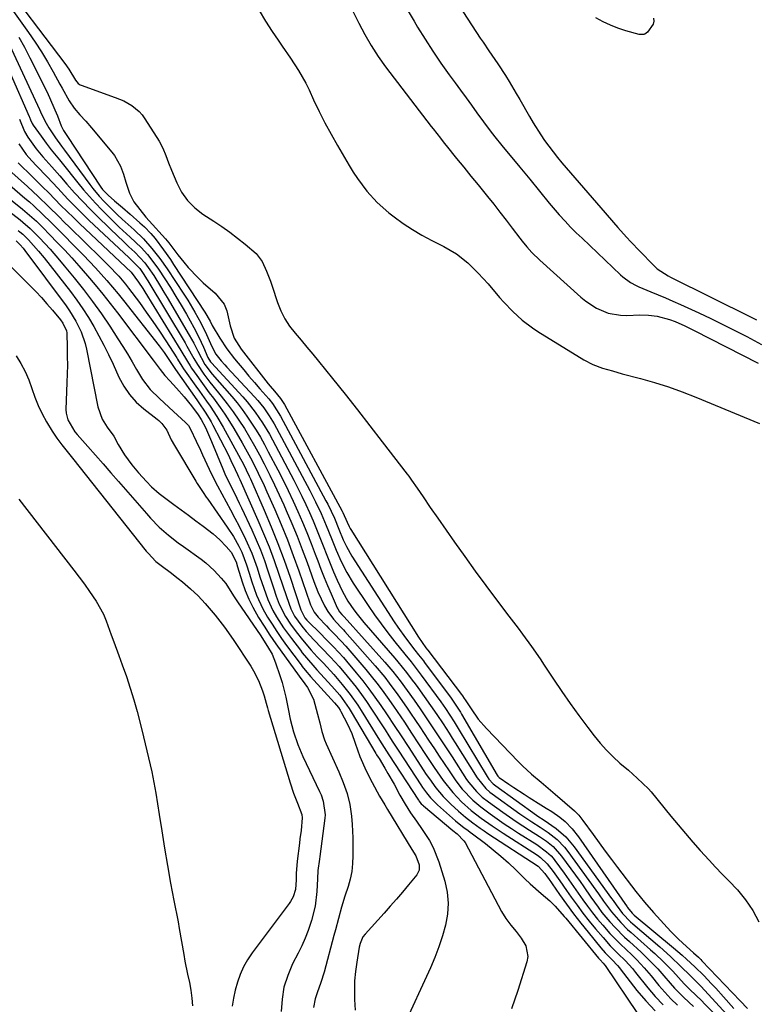
# Model space of a CAD drawing. Units: inches. Extents: x 1873196 to 1878550, y 416095 to 421449.
# Drawn here: x 1874547 to 1874781, y 418062 to 418376 of the extents above; entities that cross this region are included whole.
import ezdxf

# ---------------------------------------------------------------- set-up
doc = ezdxf.new("R2010")
doc.units = ezdxf.units.IN
doc.header["$MEASUREMENT"] = 0
doc.layers.add('7', color=7, linetype='Continuous')
doc.layers.add('8', color=7, linetype='Continuous')

msp = doc.modelspace()

# ---------------------------------------------------------------- linework, layer by layer
at = {"layer": '7', "color": 18}
for points in [[(1874678.77, 418393.41, 1642), (1874693.71, 418370.33, 1642), (1874694.62, 418368.95, 1642), (1874696.48, 418366.21, 1642), (1874699.3, 418362.13, 1642), (1874701.74, 418358.37, 1642), (1874702.93, 418356.47, 1642), (1874705.24, 418352.63, 1642), (1874706.36, 418350.69, 1642), (1874709.47, 418345.24, 1642), (1874710.61, 418343.3, 1642), (1874713.01, 418339.48, 1642), (1874714.27, 418337.6, 1642), (1874716.94, 418333.96, 1642), (1874718.35, 418332.2, 1642), (1874719.79, 418330.47, 1642), (1874733.58, 418314.52, 1642), (1874736.28, 418311.42, 1642), (1874737.65, 418309.89, 1642), (1874740.4, 418306.83, 1642), (1874741.79, 418305.32, 1642), (1874744.62, 418302.34, 1642), (1874748.97, 418297.83, 1642), (1874750.19, 418296.7, 1642), (1874753.69, 418294.43, 1642), (1874754.44, 418294.04, 1642), (1874780.32, 418281.15, 1642), (1874781.83, 418280.38, 1642)], [(1874541.17, 418384.1, 1652), (1874549.68, 418372.11, 1652), (1874551.77, 418369.04, 1652), (1874553.79, 418365.93, 1652), (1874555.7, 418362.74, 1652), (1874557.53, 418359.51, 1652), (1874559.65, 418355.6, 1652), (1874560.37, 418354.29, 1652), (1874562.67, 418350.24, 1652), (1874564.22, 418347.92, 1652), (1874566.03, 418345.82, 1652), (1874567.95, 418343.78, 1652), (1874569.79, 418341.67, 1652), (1874576.3, 418333.92, 1652), (1874577.1, 418332.87, 1652), (1874579.02, 418329.41, 1652), (1874579.96, 418326.92, 1652), (1874580.77, 418324.38, 1652), (1874581.89, 418320.81, 1652), (1874583.29, 418318.09, 1652), (1874585.14, 418315.6, 1652), (1874587.15, 418313.21, 1652), (1874588.18, 418312.03, 1652), (1874593.38, 418306.22, 1652), (1874594.42, 418305.01, 1652), (1874596.37, 418302.46, 1652), (1874597.34, 418301.19, 1652), (1874599.17, 418298.86, 1652), (1874600.62, 418297.1, 1652), (1874603.74, 418293.79, 1652), (1874605.41, 418292.24, 1652), (1874609.25, 418288.88, 1652), (1874612.09, 418285.37, 1652), (1874612.98, 418283.32, 1652), (1874614.04, 418278.52, 1652), (1874615.28, 418274.56, 1652), (1874617.47, 418271.01, 1652), (1874626.15, 418260.03, 1652), (1874626.79, 418259.23, 1652), (1874628.08, 418257.67, 1652), (1874630.04, 418255.33, 1652), (1874630.92, 418254.07, 1652), (1874631.31, 418253.4, 1652), (1874649.74, 418219.36, 1652), (1874649.93, 418218.99, 1652), (1874651.29, 418215.91, 1652), (1874651.93, 418214.49, 1652), (1874652.3, 418213.81, 1652), (1874652.5, 418213.48, 1652), (1874674.01, 418179.13, 1652), (1874676.41, 418175.79, 1652), (1874676.91, 418175.16, 1652), (1874677.03, 418175, 1652), (1874687.81, 418160.83, 1652), (1874688.1, 418160.43, 1652), (1874688.65, 418159.62, 1652), (1874688.92, 418159.2, 1652), (1874690.81, 418156.27, 1652), (1874693.11, 418153.04, 1652), (1874695.71, 418150.05, 1652), (1874705.78, 418139.53, 1652), (1874707.17, 418138.12, 1652), (1874710.08, 418135.42, 1652), (1874713.11, 418132.87, 1652), (1874716.15, 418130.32, 1652), (1874717.66, 418129.03, 1652), (1874723.78, 418123.78, 1652), (1874725.22, 418122.33, 1652), (1874726.49, 418120.72, 1652), (1874729.73, 418116.21, 1652), (1874731.66, 418113.55, 1652), (1874733.6, 418110.9, 1652), (1874735.56, 418108.26, 1652), (1874737.54, 418105.64, 1652), (1874743.3, 418098.04, 1652), (1874746.06, 418094.59, 1652), (1874748.98, 418091.28, 1652), (1874754.54, 418085.3, 1652), (1874756.98, 418082.81, 1652), (1874759.54, 418080.43, 1652), (1874761.77, 418078.47, 1652), (1874763.32, 418077.04, 1652), (1874764.07, 418076.3, 1652), (1874764.44, 418075.93, 1652), (1874776.66, 418063.15, 1652), (1874778.99, 418060.64, 1652)], [(1874623.19, 418379.12, 1648), (1874625.26, 418375.72, 1648), (1874627.43, 418372.39, 1648), (1874629.29, 418369.68, 1648), (1874630.61, 418367.74, 1648), (1874633.24, 418363.86, 1648), (1874635.81, 418359.95, 1648), (1874638.1, 418355.87, 1648), (1874639.13, 418353.77, 1648), (1874640.6, 418350.58, 1648), (1874642.37, 418346.88, 1648), (1874644.21, 418343.22, 1648), (1874646.16, 418339.61, 1648), (1874648.18, 418336.05, 1648), (1874651.93, 418329.65, 1648), (1874653.23, 418327.53, 1648), (1874654.59, 418325.46, 1648), (1874657.54, 418321.48, 1648), (1874660.85, 418317.81, 1648), (1874664.58, 418314.56, 1648), (1874666.27, 418313.26, 1648), (1874669.14, 418311.17, 1648), (1874672.08, 418309.21, 1648), (1874675.13, 418307.41, 1648), (1874678.25, 418305.73, 1648), (1874682.15, 418303.78, 1648), (1874686.13, 418301.43, 1648), (1874689.75, 418298.55, 1648), (1874693.08, 418295.3, 1648), (1874696.22, 418291.87, 1648), (1874699.9, 418287.58, 1648), (1874701.26, 418286.04, 1648), (1874704.1, 418283.08, 1648), (1874707.11, 418280.29, 1648), (1874710.36, 418277.82, 1648), (1874712.08, 418276.69, 1648), (1874726.81, 418267.7, 1648), (1874729.68, 418266.18, 1648), (1874732.72, 418265.03, 1648), (1874735.86, 418264.1, 1648), (1874739.01, 418263.23, 1648), (1874744.84, 418261.69, 1648), (1874749.31, 418260.41, 1648), (1874753.74, 418259.02, 1648), (1874758.11, 418257.45, 1648), (1874762.45, 418255.76, 1648), (1874782.8, 418247.35, 1648)], [(1874652.83, 418379.48, 1646), (1874655.02, 418375.09, 1646), (1874656.93, 418371.46, 1646), (1874658.96, 418367.9, 1646), (1874661.16, 418364.43, 1646), (1874663.56, 418361.11, 1646), (1874678.11, 418342.13, 1646), (1874678.69, 418341.37, 1646), (1874681.04, 418338.32, 1646), (1874682.23, 418336.82, 1646), (1874682.83, 418336.07, 1646), (1874686.18, 418331.91, 1646), (1874688.46, 418329.08, 1646), (1874690.75, 418326.26, 1646), (1874693.03, 418323.44, 1646), (1874696.01, 418319.78, 1646), (1874698.02, 418317.28, 1646), (1874700.01, 418314.77, 1646), (1874701.97, 418312.25, 1646), (1874703.91, 418309.7, 1646), (1874706.33, 418306.49, 1646), (1874707.06, 418305.55, 1646), (1874708.57, 418303.71, 1646), (1874710.15, 418301.93, 1646), (1874712.69, 418299.42, 1646), (1874725.8, 418287.62, 1646), (1874727.38, 418286.34, 1646), (1874730.79, 418284.15, 1646), (1874734.53, 418282.59, 1646), (1874738.47, 418281.85, 1646), (1874740.5, 418281.8, 1646), (1874744.66, 418281.96, 1646), (1874747.4, 418281.92, 1646), (1874750.12, 418281.6, 1646), (1874754.07, 418280.55, 1646), (1874755.89, 418279.83, 1646), (1874758.93, 418278.46, 1646), (1874761.93, 418277, 1646), (1874782.39, 418266.56, 1646)], [(1874669.82, 418380.54, 1644), (1874672.63, 418375.65, 1644), (1874673.76, 418373.78, 1644), (1874676.15, 418369.91, 1644), (1874678.62, 418366.09, 1644), (1874681.19, 418362.34, 1644), (1874683.83, 418358.63, 1644), (1874685.71, 418356.06, 1644), (1874687.46, 418353.67, 1644), (1874689.21, 418351.28, 1644), (1874690.96, 418348.88, 1644), (1874692.7, 418346.48, 1644), (1874694.77, 418343.62, 1644), (1874696.92, 418340.74, 1644), (1874698.4, 418338.85, 1644), (1874700.67, 418336.06, 1644), (1874706.38, 418329.16, 1644), (1874707.95, 418327.25, 1644), (1874709.51, 418325.33, 1644), (1874712.59, 418321.46, 1644), (1874715.71, 418317.62, 1644), (1874718.95, 418313.89, 1644), (1874720.8, 418311.88, 1644), (1874722.56, 418310.03, 1644), (1874724.37, 418308.22, 1644), (1874726.2, 418306.44, 1644), (1874738.5, 418294.79, 1644), (1874739.25, 418294.12, 1644), (1874741.67, 418292.35, 1644), (1874743.42, 418291.38, 1644), (1874744.33, 418290.94, 1644), (1874748.13, 418289.37, 1644), (1874750.5, 418288.38, 1644), (1874752.85, 418287.38, 1644), (1874755.2, 418286.35, 1644), (1874757.54, 418285.31, 1644), (1874763.45, 418282.61, 1644), (1874767.3, 418280.81, 1644), (1874771.13, 418278.97, 1644), (1874774.93, 418277.06, 1644), (1874778.7, 418275.1, 1644), (1874783.46, 418272.58, 1644)], [(1874749.03, 418376.63, 1642), (1874749.12, 418375.68, 1642), (1874748.87, 418374.76, 1642), (1874747.03, 418372.16, 1642), (1874746.19, 418371.54, 1642), (1874745.85, 418371.42, 1642), (1874744.43, 418371.45, 1642), (1874740.11, 418372.65, 1642), (1874737.64, 418373.46, 1642), (1874735.22, 418374.39, 1642), (1874732.9, 418375.53, 1642), (1874730.63, 418376.8, 1642)], [(1874537.71, 418372.92, 1658), (1874549.94, 418345.28, 1658), (1874550.02, 418345.11, 1658), (1874550.36, 418344.2, 1658), (1874550.85, 418343.08, 1658), (1874551.17, 418342.56, 1658), (1874553.68, 418338.97, 1658), (1874555.28, 418336.77, 1658), (1874556.96, 418334.62, 1658), (1874559.52, 418331.43, 1658), (1874560.37, 418330.37, 1658), (1874565.38, 418324.11, 1658), (1874567.21, 418321.9, 1658), (1874569.09, 418319.73, 1658), (1874571.04, 418317.62, 1658), (1874573.04, 418315.56, 1658), (1874575.2, 418313.38, 1658), (1874578.63, 418310.03, 1658), (1874582.14, 418306.77, 1658), (1874585.62, 418303.47, 1658), (1874587.59, 418301.28, 1658), (1874590.29, 418297.77, 1658), (1874591.12, 418296.55, 1658), (1874593.14, 418293.49, 1658), (1874594.93, 418290.71, 1658), (1874596.68, 418287.9, 1658), (1874598.37, 418285.06, 1658), (1874600.02, 418282.19, 1658), (1874602.37, 418278.01, 1658), (1874604.01, 418274.88, 1658), (1874605.47, 418271.66, 1658), (1874606.85, 418268.41, 1658), (1874607.77, 418266.99, 1658), (1874607.99, 418266.73, 1658), (1874618, 418255.83, 1658), (1874619.38, 418254.26, 1658), (1874621.98, 418250.98, 1658), (1874624.33, 418247.53, 1658), (1874626.48, 418243.94, 1658), (1874627.49, 418242.1, 1658), (1874634.24, 418229.24, 1658), (1874635.56, 418226.69, 1658), (1874636.84, 418224.12, 1658), (1874638.07, 418221.53, 1658), (1874639.28, 418218.93, 1658), (1874640.43, 418216.3, 1658), (1874641.55, 418213.66, 1658), (1874642.62, 418211, 1658), (1874643.66, 418208.33, 1658), (1874644.81, 418205.34, 1658), (1874645.87, 418202.66, 1658), (1874646.98, 418200.01, 1658), (1874648.11, 418197.36, 1658), (1874649.78, 418193.7, 1658), (1874651.46, 418190.7, 1658), (1874653.41, 418187.86, 1658), (1874654.45, 418186.48, 1658), (1874656.64, 418183.81, 1658), (1874666.51, 418172.43, 1658), (1874667.47, 418171.3, 1658), (1874670.27, 418167.84, 1658), (1874672.06, 418165.48, 1658), (1874672.94, 418164.28, 1658), (1874673.8, 418163.08, 1658), (1874677.85, 418157.38, 1658), (1874679.89, 418154.45, 1658), (1874681.87, 418151.49, 1658), (1874683.81, 418148.5, 1658), (1874684.77, 418146.99, 1658), (1874685.72, 418145.48, 1658), (1874692.72, 418134.27, 1658), (1874695.51, 418130.89, 1658), (1874696.83, 418129.74, 1658), (1874697.53, 418129.2, 1658), (1874706.35, 418122.82, 1658), (1874707.62, 418121.93, 1658), (1874710.22, 418120.22, 1658), (1874712.87, 418118.58, 1658), (1874715.43, 418116.83, 1658), (1874718.25, 418114.6, 1658), (1874720.62, 418112.16, 1658), (1874721.68, 418110.81, 1658), (1874730.57, 418098.48, 1658), (1874731.4, 418097.32, 1658), (1874733.04, 418094.98, 1658), (1874735.54, 418091.51, 1658), (1874738.56, 418088.09, 1658), (1874740.73, 418085.95, 1658), (1874741.86, 418084.93, 1658), (1874748.07, 418079.45, 1658), (1874749.46, 418078.2, 1658), (1874752.16, 418075.62, 1658), (1874755.13, 418072.57, 1658), (1874756.96, 418070.6, 1658), (1874758.79, 418068.58, 1658), (1874760.61, 418066.71, 1658), (1874762.51, 418064.92, 1658), (1874764.38, 418063.09, 1658), (1874765.29, 418062.16, 1658), (1874770.54, 418056.74, 1658)], [(1874541.64, 418372.53, 1656), (1874553.16, 418347.54, 1656), (1874553.85, 418346.06, 1656), (1874555.28, 418343.12, 1656), (1874556.13, 418341.72, 1656), (1874558.29, 418338.47, 1656), (1874560.22, 418335.86, 1656), (1874561.19, 418334.55, 1656), (1874569.2, 418323.62, 1656), (1874570.17, 418322.35, 1656), (1874572.22, 418319.9, 1656), (1874573.85, 418318.15, 1656), (1874576.66, 418315.3, 1656), (1874578.1, 418313.92, 1656), (1874579.56, 418312.56, 1656), (1874583.39, 418309.08, 1656), (1874586.31, 418306.24, 1656), (1874589.03, 418303.22, 1656), (1874591.56, 418300.03, 1656), (1874593.89, 418296.7, 1656), (1874599.25, 418288.56, 1656), (1874600.45, 418286.69, 1656), (1874602.74, 418282.88, 1656), (1874604.63, 418279.48, 1656), (1874606.47, 418275.75, 1656), (1874608.13, 418271.93, 1656), (1874609.41, 418269.49, 1656), (1874611.12, 418267.38, 1656), (1874612.32, 418266.03, 1656), (1874612.94, 418265.36, 1656), (1874621.77, 418255.84, 1656), (1874622.79, 418254.7, 1656), (1874624.7, 418252.32, 1656), (1874626.45, 418249.82, 1656), (1874628.04, 418247.21, 1656), (1874628.78, 418245.88, 1656), (1874639.36, 418225.96, 1656), (1874641.24, 418222.3, 1656), (1874643, 418218.58, 1656), (1874644.64, 418214.81, 1656), (1874646.27, 418210.67, 1656), (1874647.74, 418206.97, 1656), (1874649.34, 418203.31, 1656), (1874651.14, 418199.77, 1656), (1874653.21, 418196.37, 1656), (1874657.95, 418189.29, 1656), (1874659.99, 418186.32, 1656), (1874662.09, 418183.39, 1656), (1874664.27, 418180.53, 1656), (1874666.51, 418177.7, 1656), (1874669.73, 418173.74, 1656), (1874671.71, 418171.28, 1656), (1874674.28, 418167.94, 1656), (1874674.9, 418167.09, 1656), (1874681.14, 418158.51, 1656), (1874682.61, 418156.43, 1656), (1874684.03, 418154.33, 1656), (1874685.41, 418152.19, 1656), (1874686.74, 418150.02, 1656), (1874695.95, 418134.71, 1656), (1874696.52, 418133.88, 1656), (1874697.9, 418132.4, 1656), (1874698.69, 418131.77, 1656), (1874711.63, 418122.37, 1656), (1874712.11, 418122.04, 1656), (1874714.09, 418120.82, 1656), (1874717.95, 418118.11, 1656), (1874721.06, 418115.45, 1656), (1874723.7, 418112.32, 1656), (1874735.57, 418095.81, 1656), (1874736.07, 418095.12, 1656), (1874737.05, 418093.72, 1656), (1874739.09, 418090.99, 1656), (1874741.69, 418088.35, 1656), (1874742.37, 418087.75, 1656), (1874750.99, 418080.32, 1656), (1874754.41, 418077.29, 1656), (1874757.73, 418074.14, 1656), (1874760.67, 418071.27, 1656), (1874763.23, 418068.67, 1656), (1874763.85, 418068.03, 1656), (1874764.15, 418067.71, 1656), (1874772.3, 418058.9, 1656)], [(1874546.55, 418370.65, 1654), (1874548.36, 418367.37, 1654), (1874550.1, 418364.04, 1654), (1874555.48, 418353.22, 1654), (1874556.4, 418351.31, 1654), (1874558.1, 418347.44, 1654), (1874558.89, 418345.48, 1654), (1874560.13, 418342.27, 1654), (1874560.83, 418340.83, 1654), (1874562.1, 418338.9, 1654), (1874572.51, 418323.07, 1654), (1874572.76, 418322.7, 1654), (1874573.31, 418321.99, 1654), (1874575.09, 418320.15, 1654), (1874577.13, 418318.41, 1654), (1874579.63, 418316.29, 1654), (1874582.11, 418314.14, 1654), (1874585.23, 418311.4, 1654), (1874586.62, 418310.11, 1654), (1874588.73, 418307.91, 1654), (1874590.04, 418306.36, 1654), (1874592.78, 418302.71, 1654), (1874594.92, 418299.66, 1654), (1874595.95, 418298.11, 1654), (1874605.86, 418282.89, 1654), (1874607.57, 418279.98, 1654), (1874608.28, 418278.62, 1654), (1874610.73, 418274.51, 1654), (1874612.95, 418271.16, 1654), (1874615.38, 418267.97, 1654), (1874618.3, 418264.41, 1654), (1874619.99, 418262.39, 1654), (1874621.71, 418260.4, 1654), (1874623.45, 418258.41, 1654), (1874626.3, 418255.18, 1654), (1874627.49, 418253.68, 1654), (1874630.05, 418249.64, 1654), (1874644.53, 418222.66, 1654), (1874645.11, 418221.57, 1654), (1874646.21, 418219.35, 1654), (1874647.24, 418217.1, 1654), (1874648.64, 418213.67, 1654), (1874650.06, 418210.18, 1654), (1874651.07, 418208.05, 1654), (1874652.83, 418204.99, 1654), (1874666.32, 418184.04, 1654), (1874667.47, 418182.32, 1654), (1874669.87, 418178.94, 1654), (1874672.9, 418175.01, 1654), (1874674.06, 418173.54, 1654), (1874675.6, 418171.57, 1654), (1874675.98, 418171.07, 1654), (1874684.46, 418159.66, 1654), (1874685.78, 418157.8, 1654), (1874687.42, 418155.24, 1654), (1874687.81, 418154.59, 1654), (1874699.13, 418135.14, 1654), (1874699.36, 418134.8, 1654), (1874699.75, 418134.42, 1654), (1874702.84, 418132.29, 1654), (1874704.44, 418131.2, 1654), (1874707.69, 418129.05, 1654), (1874709.32, 418128.01, 1654), (1874713.04, 418125.65, 1654), (1874714.79, 418124.56, 1654), (1874716.56, 418123.51, 1654), (1874719.1, 418121.77, 1654), (1874720.79, 418120.31, 1654), (1874723.08, 418118.02, 1654), (1874725.09, 418115.48, 1654), (1874740.56, 418093.16, 1654), (1874740.72, 418092.93, 1654), (1874742.16, 418091.1, 1654), (1874742.6, 418090.69, 1654), (1874742.83, 418090.49, 1654), (1874755.31, 418080.1, 1654), (1874758.15, 418077.68, 1654), (1874759.53, 418076.43, 1654), (1874762.16, 418074, 1654), (1874765.03, 418071.17, 1654), (1874767.53, 418068.56, 1654), (1874768.81, 418067.19, 1654), (1874771.33, 418064.41, 1654), (1874774.61, 418060.72, 1654)], [(1874546.56, 418336.55, 1662), (1874548.94, 418333.19, 1662), (1874550.77, 418331.13, 1662), (1874552.26, 418329.57, 1662), (1874555.65, 418326, 1662), (1874559, 418322.4, 1662), (1874562.24, 418318.94, 1662), (1874564.48, 418316.63, 1662), (1874566.76, 418314.37, 1662), (1874569.08, 418312.15, 1662), (1874581.71, 418300.29, 1662), (1874582.13, 418299.9, 1662), (1874585.16, 418296.84, 1662), (1874586.49, 418294.86, 1662), (1874587.34, 418293.51, 1662), (1874587.75, 418292.82, 1662), (1874599.59, 418273.03, 1662), (1874600.16, 418272.05, 1662), (1874602.37, 418268.09, 1662), (1874603.54, 418266.15, 1662), (1874605.58, 418263.13, 1662), (1874607.48, 418260.57, 1662), (1874608.47, 418259.33, 1662), (1874611.1, 418256.11, 1662), (1874613.07, 418253.59, 1662), (1874614.98, 418251.02, 1662), (1874616.78, 418248.38, 1662), (1874618.52, 418245.69, 1662), (1874620.17, 418242.94, 1662), (1874621.78, 418240.17, 1662), (1874623.31, 418237.36, 1662), (1874624.8, 418234.52, 1662), (1874626.63, 418230.88, 1662), (1874628.15, 418227.74, 1662), (1874629.63, 418224.58, 1662), (1874631.07, 418221.4, 1662), (1874631.87, 418219.6, 1662), (1874633.65, 418215.48, 1662), (1874635.35, 418211.35, 1662), (1874636.97, 418207.17, 1662), (1874638.52, 418202.97, 1662), (1874640.68, 418196.93, 1662), (1874641.96, 418193.63, 1662), (1874644.04, 418189.18, 1662), (1874645.1, 418187.31, 1662), (1874646.92, 418184.95, 1662), (1874649.21, 418182.48, 1662), (1874650.12, 418181.49, 1662), (1874650.57, 418180.99, 1662), (1874660.23, 418169.97, 1662), (1874663.26, 418166.36, 1662), (1874664.7, 418164.51, 1662), (1874667.5, 418160.72, 1662), (1874670.21, 418156.87, 1662), (1874671.54, 418154.93, 1662), (1874673.1, 418152.6, 1662), (1874674.5, 418150.53, 1662), (1874675.88, 418148.44, 1662), (1874677.25, 418146.35, 1662), (1874679.11, 418143.51, 1662), (1874680.66, 418141.18, 1662), (1874682.22, 418138.86, 1662), (1874683.79, 418136.54, 1662), (1874685.99, 418133.3, 1662), (1874687.97, 418130.68, 1662), (1874691.39, 418127.13, 1662), (1874693.9, 418125.01, 1662), (1874696.94, 418122.77, 1662), (1874699.16, 418121.2, 1662), (1874701.39, 418119.66, 1662), (1874703.65, 418118.16, 1662), (1874705.93, 418116.68, 1662), (1874711.73, 418113.01, 1662), (1874714.9, 418110.7, 1662), (1874716.32, 418109.37, 1662), (1874716.96, 418108.63, 1662), (1874717.57, 418107.86, 1662), (1874720.49, 418103.84, 1662), (1874722, 418101.75, 1662), (1874723.51, 418099.64, 1662), (1874724.99, 418097.52, 1662), (1874726.47, 418095.4, 1662), (1874727.97, 418093.29, 1662), (1874729.51, 418091.22, 1662), (1874731.13, 418089.21, 1662), (1874732.79, 418087.23, 1662), (1874735.09, 418084.65, 1662), (1874738.43, 418081.2, 1662), (1874742.03, 418077.81, 1662), (1874743.67, 418076.21, 1662), (1874746, 418073.7, 1662), (1874747.49, 418071.97, 1662), (1874748.22, 418071.09, 1662), (1874750.68, 418068.07, 1662), (1874752.58, 418065.87, 1662), (1874754.56, 418063.76, 1662), (1874756.66, 418061.76, 1662)], [(1874546.38, 418330.51, 1664), (1874547.14, 418329.73, 1664), (1874550.23, 418326.75, 1664), (1874552.22, 418324.81, 1664), (1874554.19, 418322.86, 1664), (1874556.14, 418320.89, 1664), (1874558.08, 418318.9, 1664), (1874560.03, 418316.92, 1664), (1874561.99, 418314.96, 1664), (1874563.98, 418313.03, 1664), (1874565.99, 418311.11, 1664), (1874580.76, 418297.26, 1664), (1874582.37, 418295.67, 1664), (1874584.77, 418292.39, 1664), (1874586.1, 418290.38, 1664), (1874586.74, 418289.35, 1664), (1874598.26, 418270.62, 1664), (1874600.36, 418267.08, 1664), (1874601.24, 418265.69, 1664), (1874601.7, 418265.01, 1664), (1874603.33, 418262.66, 1664), (1874604.62, 418260.81, 1664), (1874607.27, 418257.17, 1664), (1874608.63, 418255.37, 1664), (1874610.77, 418252.49, 1664), (1874612.31, 418250.29, 1664), (1874613.77, 418248.02, 1664), (1874615.17, 418245.72, 1664), (1874617.83, 418241.19, 1664), (1874619.98, 418237.37, 1664), (1874621, 418235.44, 1664), (1874622.96, 418231.52, 1664), (1874624.82, 418227.56, 1664), (1874625.72, 418225.56, 1664), (1874628.2, 418219.92, 1664), (1874630.26, 418215.07, 1664), (1874632.24, 418210.18, 1664), (1874634.09, 418205.25, 1664), (1874635.87, 418200.29, 1664), (1874639.37, 418190.08, 1664), (1874639.6, 418189.46, 1664), (1874640.79, 418187.11, 1664), (1874641.58, 418186.06, 1664), (1874642.02, 418185.57, 1664), (1874644.72, 418182.75, 1664), (1874645.5, 418181.95, 1664), (1874647.05, 418180.35, 1664), (1874649.36, 418177.93, 1664), (1874650.84, 418176.26, 1664), (1874657.2, 418168.83, 1664), (1874658.99, 418166.69, 1664), (1874660.73, 418164.51, 1664), (1874662.42, 418162.28, 1664), (1874664.06, 418160.02, 1664), (1874666.09, 418157.13, 1664), (1874668.41, 418153.73, 1664), (1874669.55, 418152.01, 1664), (1874671.82, 418148.58, 1664), (1874674.08, 418145.13, 1664), (1874676.33, 418141.68, 1664), (1874679.09, 418137.55, 1664), (1874681.95, 418133.48, 1664), (1874684.99, 418129.57, 1664), (1874687.8, 418126.62, 1664), (1874690.84, 418123.9, 1664), (1874694.06, 418121.4, 1664), (1874697.58, 418118.93, 1664), (1874701.07, 418116.61, 1664), (1874711.95, 418109.58, 1664), (1874712.93, 418108.9, 1664), (1874715.12, 418106.88, 1664), (1874716.97, 418104.4, 1664), (1874719.12, 418101.41, 1664), (1874721.24, 418098.39, 1664), (1874722.76, 418096.2, 1664), (1874724.6, 418093.62, 1664), (1874726.49, 418091.07, 1664), (1874728.46, 418088.59, 1664), (1874730.47, 418086.14, 1664), (1874732.88, 418083.3, 1664), (1874735.18, 418080.72, 1664), (1874737.62, 418078.27, 1664), (1874740.09, 418075.86, 1664), (1874742.25, 418073.45, 1664), (1874743.27, 418072.2, 1664), (1874747.17, 418067.28, 1664), (1874749.53, 418064.5, 1664), (1874752.02, 418061.85, 1664)], [(1874539.64, 418326.78, 1668), (1874548.51, 418319.28, 1668), (1874549.95, 418318.04, 1668), (1874551.37, 418316.77, 1668), (1874554.14, 418314.17, 1668), (1874556.86, 418311.5, 1668), (1874558.21, 418310.16, 1668), (1874559.55, 418308.81, 1668), (1874565.33, 418302.99, 1668), (1874567.25, 418301.02, 1668), (1874569.15, 418299.04, 1668), (1874571.02, 418297.03, 1668), (1874572.88, 418295, 1668), (1874574.7, 418292.93, 1668), (1874576.49, 418290.85, 1668), (1874578.24, 418288.72, 1668), (1874579.95, 418286.58, 1668), (1874591.33, 418272.07, 1668), (1874592.93, 418269.95, 1668), (1874594.44, 418267.76, 1668), (1874596.11, 418265.2, 1668), (1874596.53, 418264.56, 1668), (1874603.32, 418254.9, 1668), (1874604, 418253.92, 1668), (1874606.04, 418250.94, 1668), (1874607.32, 418248.91, 1668), (1874607.91, 418247.87, 1668), (1874608.48, 418246.81, 1668), (1874613.31, 418237.41, 1668), (1874614.22, 418235.58, 1668), (1874615.57, 418232.65, 1668), (1874616.3, 418231.08, 1668), (1874616.67, 418230.3, 1668), (1874616.85, 418229.91, 1668), (1874617.03, 418229.52, 1668), (1874622.83, 418216.53, 1668), (1874624.65, 418212.28, 1668), (1874626.39, 418208, 1668), (1874628, 418203.67, 1668), (1874629.52, 418199.3, 1668), (1874631.91, 418192.1, 1668), (1874633.31, 418188.2, 1668), (1874634.49, 418185.9, 1668), (1874636.8, 418182.69, 1668), (1874638.23, 418181, 1668), (1874640.72, 418178.31, 1668), (1874643.25, 418175.64, 1668), (1874646.02, 418172.74, 1668), (1874648.73, 418169.77, 1668), (1874651.33, 418166.71, 1668), (1874654.14, 418163.18, 1668), (1874655.84, 418160.91, 1668), (1874657.48, 418158.59, 1668), (1874659.06, 418156.24, 1668), (1874662.75, 418150.56, 1668), (1874663.38, 418149.59, 1668), (1874664.63, 418147.64, 1668), (1874665.87, 418145.68, 1668), (1874667.76, 418142.75, 1668), (1874674.77, 418132.01, 1668), (1874675.35, 418131.15, 1668), (1874676.57, 418129.48, 1668), (1874677.89, 418127.88, 1668), (1874680.08, 418125.68, 1668), (1874685.87, 418120.56, 1668), (1874686.51, 418120.01, 1668), (1874688.5, 418118.44, 1668), (1874689.87, 418117.44, 1668), (1874690.54, 418116.94, 1668), (1874691.22, 418116.43, 1668), (1874695.37, 418113.3, 1668), (1874697.89, 418111.31, 1668), (1874700.35, 418109.27, 1668), (1874702.73, 418107.12, 1668), (1874705.05, 418104.9, 1668), (1874707.96, 418102.04, 1668), (1874709.66, 418100.45, 1668), (1874713.15, 418097.38, 1668), (1874715.92, 418095, 1668), (1874717.64, 418093.33, 1668), (1874720.51, 418090.08, 1668), (1874720.98, 418089.5, 1668), (1874731.48, 418076.73, 1668), (1874731.95, 418076.19, 1668), (1874732.94, 418075.16, 1668), (1874733.46, 418074.52, 1668), (1874733.56, 418074.39, 1668), (1874743.93, 418059.14, 1668)], [(1874543.43, 418328.28, 1666), (1874549.34, 418322.96, 1666), (1874551.06, 418321.38, 1666), (1874552.76, 418319.78, 1666), (1874556.11, 418316.52, 1666), (1874559.42, 418313.23, 1666), (1874561.09, 418311.59, 1666), (1874562.76, 418309.95, 1666), (1874572.79, 418300.18, 1666), (1874575.11, 418297.88, 1666), (1874578.48, 418294.31, 1666), (1874580.58, 418291.8, 1666), (1874581.59, 418290.51, 1666), (1874585.03, 418285.9, 1666), (1874587.23, 418282.89, 1666), (1874589.38, 418279.85, 1666), (1874591.46, 418276.77, 1666), (1874593.5, 418273.66, 1666), (1874596.96, 418268.24, 1666), (1874597.24, 418267.81, 1666), (1874598.58, 418265.64, 1666), (1874599.15, 418264.79, 1666), (1874603.07, 418259.2, 1666), (1874604.19, 418257.6, 1666), (1874606.44, 418254.41, 1666), (1874607.58, 418252.82, 1666), (1874609.75, 418249.58, 1666), (1874611.73, 418246.22, 1666), (1874617.31, 418236.1, 1666), (1874618.15, 418234.53, 1666), (1874620.08, 418230.53, 1666), (1874620.44, 418229.71, 1666), (1874624.85, 418219.64, 1666), (1874627.08, 418214.36, 1666), (1874629.21, 418209.05, 1666), (1874631.19, 418203.69, 1666), (1874633.08, 418198.28, 1666), (1874636.55, 418187.9, 1666), (1874636.72, 418187.42, 1666), (1874637.8, 418185.36, 1666), (1874638.48, 418184.57, 1666), (1874638.94, 418184.1, 1666), (1874642.53, 418180.57, 1666), (1874644.74, 418178.36, 1666), (1874646.92, 418176.13, 1666), (1874650.08, 418172.69, 1666), (1874651.09, 418171.5, 1666), (1874654.22, 418167.75, 1666), (1874656.26, 418165.24, 1666), (1874658.25, 418162.68, 1666), (1874660.16, 418160.07, 1666), (1874662.02, 418157.41, 1666), (1874663.84, 418154.71, 1666), (1874666.52, 418150.69, 1666), (1874668.28, 418147.99, 1666), (1874670.92, 418143.94, 1666), (1874675.54, 418136.84, 1666), (1874676.52, 418135.37, 1666), (1874677.52, 418133.92, 1666), (1874679.61, 418131.08, 1666), (1874681.86, 418128.37, 1666), (1874683.08, 418127.11, 1666), (1874684.34, 418125.88, 1666), (1874686.79, 418123.62, 1666), (1874689, 418121.69, 1666), (1874691.33, 418119.89, 1666), (1874693.74, 418118.2, 1666), (1874694.96, 418117.37, 1666), (1874696.18, 418116.55, 1666), (1874712.16, 418106.09, 1666), (1874714.32, 418103.73, 1666), (1874715.08, 418102.67, 1666), (1874715.45, 418102.14, 1666), (1874719.02, 418097.02, 1666), (1874721.21, 418093.95, 1666), (1874723.46, 418090.92, 1666), (1874725.77, 418087.94, 1666), (1874728.14, 418085, 1666), (1874732.22, 418080.06, 1666), (1874733.59, 418078.48, 1666), (1874735.84, 418076.2, 1666), (1874737.48, 418074.43, 1666), (1874738.09, 418073.68, 1666), (1874738.39, 418073.3, 1666), (1874743.7, 418066.45, 1666), (1874746.52, 418063.12, 1666), (1874749.5, 418059.96, 1666)], [(1874534.86, 418321.62, 1672), (1874547.04, 418312.27, 1672), (1874547.87, 418311.61, 1672), (1874550.26, 418309.55, 1672), (1874553.24, 418306.57, 1672), (1874556.54, 418302.98, 1672), (1874559.61, 418299.47, 1672), (1874561.1, 418297.68, 1672), (1874564.25, 418293.84, 1672), (1874567.24, 418290.07, 1672), (1874570.14, 418286.24, 1672), (1874572.92, 418282.32, 1672), (1874575.62, 418278.34, 1672), (1874578.21, 418274.37, 1672), (1874579.75, 418271.95, 1672), (1874581.26, 418269.52, 1672), (1874582.72, 418267.05, 1672), (1874584.15, 418264.57, 1672), (1874586.02, 418261.41, 1672), (1874588.51, 418258.21, 1672), (1874591.43, 418255.34, 1672), (1874594.45, 418252.55, 1672), (1874595.96, 418251.17, 1672), (1874599.79, 418247.69, 1672), (1874600.67, 418246.67, 1672), (1874601.35, 418245.5, 1672), (1874603.11, 418241.74, 1672), (1874604.48, 418238.82, 1672), (1874605.16, 418237.36, 1672), (1874607.32, 418232.73, 1672), (1874608.6, 418230.09, 1672), (1874609.91, 418227.47, 1672), (1874611.28, 418224.88, 1672), (1874612.7, 418222.31, 1672), (1874614.12, 418219.74, 1672), (1874615.52, 418217.16, 1672), (1874616.87, 418214.56, 1672), (1874618.93, 418210.47, 1672), (1874620.94, 418205.96, 1672), (1874622.59, 418201.32, 1672), (1874623.49, 418198.44, 1672), (1874624.69, 418194.77, 1672), (1874626, 418191.14, 1672), (1874627.63, 418187.66, 1672), (1874628.76, 418185.68, 1672), (1874631.04, 418182.14, 1672), (1874633.51, 418178.73, 1672), (1874636.37, 418174.97, 1672), (1874637, 418174.16, 1672), (1874638.29, 418172.57, 1672), (1874640.98, 418169.48, 1672), (1874641.67, 418168.72, 1672), (1874646.46, 418163.52, 1672), (1874648.96, 418160.61, 1672), (1874650.5, 418158.57, 1672), (1874651.93, 418156.45, 1672), (1874652.6, 418155.36, 1672), (1874660.44, 418142.09, 1672), (1874660.69, 418141.67, 1672), (1874661.2, 418140.84, 1672), (1874661.45, 418140.42, 1672), (1874663.28, 418137.42, 1672), (1874664.3, 418135.71, 1672), (1874666.28, 418132.23, 1672), (1874668.14, 418128.77, 1672), (1874669.75, 418125.91, 1672), (1874671.51, 418123.15, 1672), (1874673.36, 418120.44, 1672), (1874675.25, 418117.75, 1672), (1874677.57, 418114.27, 1672), (1874678.77, 418112.11, 1672), (1874680.57, 418107.51, 1672), (1874682.43, 418101.3, 1672), (1874683.17, 418097.82, 1672), (1874683.53, 418094.33, 1672), (1874683.31, 418090.83, 1672), (1874682.7, 418087.32, 1672), (1874681.7, 418083.83, 1672), (1874680.58, 418080.39, 1672), (1874679.27, 418077.01, 1672), (1874677.85, 418073.68, 1672), (1874669.05, 418054.5, 1672)], [(1874546.4, 418308.93, 1674), (1874546.89, 418308.53, 1674), (1874547.86, 418307.71, 1674), (1874549.69, 418305.94, 1674), (1874552.92, 418302.29, 1674), (1874554.65, 418300.15, 1674), (1874563.04, 418289.41, 1674), (1874565.05, 418286.71, 1674), (1874566.98, 418283.97, 1674), (1874568.8, 418281.14, 1674), (1874570.53, 418278.26, 1674), (1874572.16, 418275.31, 1674), (1874573.73, 418272.34, 1674), (1874575.21, 418269.32, 1674), (1874576.63, 418266.26, 1674), (1874578.47, 418262.17, 1674), (1874580.03, 418259.28, 1674), (1874581.85, 418256.58, 1674), (1874584.04, 418254.18, 1674), (1874586.49, 418251.98, 1674), (1874590.72, 418248.7, 1674), (1874591.23, 418248.28, 1674), (1874592.21, 418247.37, 1674), (1874593.79, 418245.25, 1674), (1874595.2, 418242.12, 1674), (1874596.19, 418240.33, 1674), (1874603.07, 418228.9, 1674), (1874603.52, 418228.17, 1674), (1874605.41, 418225.28, 1674), (1874606.39, 418223.86, 1674), (1874606.88, 418223.15, 1674), (1874613.08, 418214.22, 1674), (1874615.01, 418211.25, 1674), (1874616.74, 418208.16, 1674), (1874617.68, 418206.27, 1674), (1874619.19, 418202.27, 1674), (1874620.02, 418199.54, 1674), (1874620.9, 418196.82, 1674), (1874622.38, 418192.59, 1674), (1874624.42, 418188.17, 1674), (1874625.9, 418185.58, 1674), (1874627.34, 418183.27, 1674), (1874628.83, 418180.99, 1674), (1874630.38, 418178.76, 1674), (1874631.97, 418176.55, 1674), (1874636.6, 418170.31, 1674), (1874636.96, 418169.84, 1674), (1874638.43, 418168, 1674), (1874639.21, 418167.11, 1674), (1874639.6, 418166.67, 1674), (1874647.24, 418158.25, 1674), (1874648.49, 418156.73, 1674), (1874649.04, 418155.91, 1674), (1874649.29, 418155.49, 1674), (1874651.41, 418151.37, 1674), (1874652.77, 418148.4, 1674), (1874653.87, 418145.34, 1674), (1874655.34, 418141.07, 1674), (1874657.35, 418136.5, 1674), (1874659.29, 418132.81, 1674), (1874661.65, 418128.47, 1674), (1874663.29, 418125.62, 1674), (1874664.14, 418124.21, 1674), (1874671.95, 418111.47, 1674), (1874673.24, 418109.37, 1674), (1874674.26, 418106.53, 1674), (1874674.24, 418104.85, 1674), (1874673.48, 418103.34, 1674), (1874670.86, 418100.14, 1674), (1874668.95, 418097.85, 1674), (1874667.02, 418095.58, 1674), (1874665.06, 418093.34, 1674), (1874663.07, 418091.12, 1674), (1874657, 418084.44, 1674), (1874656.31, 418083.53, 1674), (1874655.43, 418081.41, 1674), (1874655.17, 418080.29, 1674), (1874654.33, 418075.48, 1674), (1874653.91, 418072.51, 1674), (1874653.64, 418069.52, 1674), (1874653.59, 418066.52, 1674), (1874653.67, 418063.52, 1674), (1874653.89, 418060.17, 1674)], [(1874545.74, 418305.59, 1676), (1874547.02, 418304.39, 1676), (1874547.94, 418303.31, 1676), (1874548.51, 418302.57, 1676), (1874561.66, 418284.89, 1676), (1874562.78, 418283.3, 1676), (1874564.81, 418280.01, 1676), (1874566.53, 418276.55, 1676), (1874567.78, 418272.91, 1676), (1874568.23, 418271.03, 1676), (1874571.8, 418252.68, 1676), (1874573.2, 418248.74, 1676), (1874574.79, 418246.21, 1676), (1874576.88, 418243.34, 1676), (1874578.3, 418240.67, 1676), (1874580.28, 418237.3, 1676), (1874582.6, 418234.14, 1676), (1874584.76, 418231.55, 1676), (1874587.27, 418228.81, 1676), (1874588.95, 418227.13, 1676), (1874591.32, 418224.99, 1676), (1874593.85, 418223.04, 1676), (1874596.01, 418221.51, 1676), (1874598.38, 418219.8, 1676), (1874600.74, 418218.08, 1676), (1874603.08, 418216.32, 1676), (1874605.4, 418214.55, 1676), (1874608.52, 418212.14, 1676), (1874610.74, 418210.23, 1676), (1874612.75, 418208.1, 1676), (1874614.3, 418206.24, 1676), (1874615.86, 418203.18, 1676), (1874616.34, 418201.57, 1676), (1874617.83, 418196.77, 1676), (1874618.8, 418194.01, 1676), (1874619.9, 418191.32, 1676), (1874621.2, 418188.71, 1676), (1874623.04, 418185.47, 1676), (1874624.81, 418182.64, 1676), (1874626.62, 418179.84, 1676), (1874628.5, 418177.09, 1676), (1874630.42, 418174.36, 1676), (1874636.83, 418165.55, 1676), (1874636.91, 418165.43, 1676), (1874638.68, 418163.16, 1676), (1874640.59, 418159.34, 1676), (1874641.86, 418154.65, 1676), (1874642.53, 418151.88, 1676), (1874643.17, 418149.12, 1676), (1874644.05, 418146.44, 1676), (1874644.6, 418145.13, 1676), (1874648.66, 418136.16, 1676), (1874650.07, 418132.76, 1676), (1874651.25, 418129.28, 1676), (1874652.14, 418125.73, 1676), (1874652.67, 418122.1, 1676), (1874652.9, 418119.37, 1676), (1874653.1, 418115.11, 1676), (1874653.14, 418112.97, 1676), (1874653.15, 418109.43, 1676), (1874653.03, 418106.92, 1676), (1874652.76, 418104.44, 1676), (1874652.25, 418101.99, 1676), (1874651.58, 418099.57, 1676), (1874650.59, 418096.53, 1676), (1874649.52, 418092.98, 1676), (1874648.54, 418089.39, 1676), (1874647.57, 418085.81, 1676), (1874647.08, 418084.01, 1676), (1874643.92, 418072.29, 1676), (1874642.92, 418068.96, 1676), (1874641.72, 418065.69, 1676), (1874641.06, 418063.8, 1676), (1874640.54, 418060.97, 1676)], [(1874544.29, 418297.24, 1678), (1874550.14, 418291.4, 1678), (1874552, 418289.49, 1678), (1874553.82, 418287.54, 1678), (1874555.58, 418285.55, 1678), (1874557.31, 418283.52, 1678), (1874559.85, 418280.44, 1678), (1874560.65, 418279.36, 1678), (1874561.75, 418276.94, 1678), (1874561.86, 418276.28, 1678), (1874562.02, 418271.44, 1678), (1874562.06, 418268.68, 1678), (1874562.07, 418265.91, 1678), (1874562.03, 418263.15, 1678), (1874561.95, 418260.39, 1678), (1874561.63, 418251.77, 1678), (1874561.67, 418250.67, 1678), (1874562.18, 418248.55, 1678), (1874564.5, 418244.72, 1678), (1874565.22, 418243.85, 1678), (1874568.6, 418239.99, 1678), (1874571.04, 418237.21, 1678), (1874573.47, 418234.43, 1678), (1874575.9, 418231.64, 1678), (1874578.33, 418228.85, 1678), (1874587.28, 418218.58, 1678), (1874588.6, 418217.11, 1678), (1874591.39, 418214.31, 1678), (1874594.36, 418211.69, 1678), (1874597.46, 418209.23, 1678), (1874599.06, 418208.06, 1678), (1874604.74, 418204, 1678), (1874606.21, 418202.88, 1678), (1874608.94, 418200.42, 1678), (1874611.14, 418198.03, 1678), (1874612.58, 418196.25, 1678), (1874615.07, 418192.4, 1678), (1874616.33, 418190.48, 1678), (1874623.72, 418179.58, 1678), (1874624.04, 418179.11, 1678), (1874625.94, 418176.21, 1678), (1874627.37, 418173.7, 1678), (1874628.48, 418171.03, 1678), (1874629.88, 418166.96, 1678), (1874630.6, 418164.69, 1678), (1874631.77, 418160.07, 1678), (1874632.49, 418156.25, 1678), (1874633.13, 418153.03, 1678), (1874634.2, 418148.96, 1678), (1874635.52, 418144.96, 1678), (1874637.17, 418141.09, 1678), (1874642.52, 418129.9, 1678), (1874642.96, 418128.89, 1678), (1874643.68, 418126.82, 1678), (1874644.24, 418122.49, 1678), (1874644.15, 418121.4, 1678), (1874642.59, 418109.2, 1678), (1874642.48, 418108.34, 1678), (1874641.99, 418104.72, 1678), (1874641.82, 418102.07, 1678), (1874641.6, 418097.99, 1678), (1874641.05, 418093.3, 1678), (1874639.92, 418088.72, 1678), (1874638.87, 418085.62, 1678), (1874637.91, 418083.13, 1678), (1874636.83, 418080.7, 1678), (1874635.66, 418078.3, 1678), (1874633.9, 418074.91, 1678), (1874632.34, 418071.27, 1678), (1874631.15, 418067.54, 1678), (1874630.54, 418063.68, 1678), (1874630.3, 418059.72, 1678)], [(1874546.65, 418223.23, 1682), (1874564.18, 418200.59, 1682), (1874565.88, 418198.33, 1682), (1874567.55, 418196.05, 1682), (1874569.16, 418193.73, 1682), (1874571.25, 418190.6, 1682), (1874573.56, 418186.51, 1682), (1874574.5, 418184.37, 1682), (1874576.09, 418179.94, 1682), (1874576.86, 418177.71, 1682), (1874578.47, 418173.27, 1682), (1874579.57, 418170.34, 1682), (1874580.88, 418166.64, 1682), (1874582.12, 418162.93, 1682), (1874583.24, 418159.17, 1682), (1874584.3, 418155.4, 1682), (1874585.81, 418149.62, 1682), (1874587.45, 418142.92, 1682), (1874588.96, 418136.19, 1682), (1874590.25, 418129.42, 1682), (1874591.39, 418122.61, 1682), (1874592.19, 418117.38, 1682), (1874593.07, 418111.82, 1682), (1874594, 418106.27, 1682), (1874594.99, 418100.73, 1682), (1874596.03, 418095.19, 1682), (1874597.37, 418088.29, 1682), (1874597.76, 418086.21, 1682), (1874598.48, 418082.05, 1682), (1874599.17, 418077.88, 1682), (1874599.54, 418075.8, 1682), (1874600.38, 418071.66, 1682), (1874600.97, 418068.99, 1682), (1874601.43, 418066.51, 1682), (1874601.77, 418064.02, 1682), (1874601.95, 418061.51, 1682)]]:
    msp.add_polyline3d(points, dxfattribs=at)
at = {"layer": '8', "color": 18}
for points in [[(1874540.02, 418390.21, 1650), (1874561.27, 418362.18, 1650), (1874562.55, 418360.38, 1650), (1874564.7, 418356.92, 1650), (1874565.56, 418355.8, 1650), (1874566.12, 418355.4, 1650), (1874566.44, 418355.25, 1650), (1874577.36, 418351.4, 1650), (1874580.1, 418350.24, 1650), (1874582.68, 418348.76, 1650), (1874584.95, 418346.89, 1650), (1874585.91, 418345.79, 1650), (1874586.78, 418344.59, 1650), (1874591.35, 418337.4, 1650), (1874592.57, 418335.21, 1650), (1874593.51, 418332.89, 1650), (1874594.36, 418330.52, 1650), (1874595.28, 418328.17, 1650), (1874596.93, 418324.15, 1650), (1874598.48, 418321.18, 1650), (1874600.35, 418318.47, 1650), (1874602.68, 418316.15, 1650), (1874605.32, 418314.09, 1650), (1874608.74, 418311.89, 1650), (1874611.33, 418310.17, 1650), (1874613.88, 418308.38, 1650), (1874616.37, 418306.51, 1650), (1874618.82, 418304.58, 1650), (1874622.23, 418301.62, 1650), (1874624.2, 418298.99, 1650), (1874625.61, 418295.93, 1650), (1874626.8, 418292.76, 1650), (1874627.35, 418291.16, 1650), (1874629.05, 418285.97, 1650), (1874630.11, 418283.31, 1650), (1874631.37, 418280.76, 1650), (1874632.93, 418278.38, 1650), (1874634.69, 418276.12, 1650), (1874636.59, 418273.93, 1650), (1874638.47, 418271.73, 1650), (1874640.32, 418269.5, 1650), (1874642.15, 418267.25, 1650), (1874646.59, 418261.74, 1650), (1874650.61, 418256.71, 1650), (1874654.6, 418251.66, 1650), (1874658.56, 418246.59, 1650), (1874662.5, 418241.5, 1650), (1874670.46, 418231.13, 1650), (1874670.93, 418230.51, 1650), (1874671.85, 418229.25, 1650), (1874673.64, 418226.69, 1650), (1874675.5, 418223.91, 1650), (1874677.81, 418220.5, 1650), (1874680.17, 418217.12, 1650), (1874685.53, 418209.49, 1650), (1874688.82, 418204.85, 1650), (1874692.15, 418200.24, 1650), (1874695.53, 418195.66, 1650), (1874698.94, 418191.11, 1650), (1874702.9, 418185.88, 1650), (1874705.79, 418182.03, 1650), (1874707.23, 418180.09, 1650), (1874710.08, 418176.2, 1650), (1874712.83, 418172.25, 1650), (1874714.17, 418170.24, 1650), (1874717.14, 418165.73, 1650), (1874719.76, 418161.82, 1650), (1874722.44, 418157.96, 1650), (1874725.2, 418154.15, 1650), (1874728.02, 418150.38, 1650), (1874730.08, 418147.68, 1650), (1874731.97, 418145.35, 1650), (1874733.96, 418143.11, 1650), (1874736.09, 418141, 1650), (1874738.3, 418138.97, 1650), (1874740.98, 418136.69, 1650), (1874743.82, 418134.23, 1650), (1874747.41, 418130.76, 1650), (1874748.23, 418129.81, 1650), (1874754.53, 418122.07, 1650), (1874756.83, 418119.29, 1650), (1874759.15, 418116.54, 1650), (1874761.51, 418113.81, 1650), (1874763.9, 418111.11, 1650), (1874766.7, 418108.01, 1650), (1874768.76, 418105.78, 1650), (1874770.85, 418103.58, 1650), (1874772.97, 418101.41, 1650), (1874775.73, 418098.52, 1650), (1874778.35, 418095.34, 1650), (1874780.66, 418091.94, 1650), (1874782.61, 418088.33, 1650)], [(1874546.85, 418344.39, 1660), (1874548.44, 418340.47, 1660), (1874549.52, 418338.66, 1660), (1874552.16, 418335.01, 1660), (1874554.28, 418332.46, 1660), (1874557.14, 418329.21, 1660), (1874559.65, 418326.32, 1660), (1874561.94, 418323.67, 1660), (1874564.37, 418320.93, 1660), (1874566.85, 418318.23, 1660), (1874569.4, 418315.61, 1660), (1874572, 418313.02, 1660), (1874578.44, 418306.81, 1660), (1874579.51, 418305.78, 1660), (1874581.68, 418303.75, 1660), (1874583.62, 418301.98, 1660), (1874586.73, 418298.63, 1660), (1874587.83, 418297.16, 1660), (1874589.6, 418294.51, 1660), (1874591.81, 418291.05, 1660), (1874592.88, 418289.29, 1660), (1874593.93, 418287.53, 1660), (1874600.95, 418275.49, 1660), (1874602.36, 418272.95, 1660), (1874603.67, 418270.37, 1660), (1874605.96, 418266.16, 1660), (1874608.25, 418263.11, 1660), (1874614.47, 418255.94, 1660), (1874616.17, 418253.9, 1660), (1874617.8, 418251.82, 1660), (1874619.35, 418249.67, 1660), (1874620.83, 418247.48, 1660), (1874622.24, 418245.24, 1660), (1874623.61, 418242.97, 1660), (1874624.91, 418240.66, 1660), (1874626.16, 418238.33, 1660), (1874629.17, 418232.51, 1660), (1874630.84, 418229.23, 1660), (1874632.46, 418225.93, 1660), (1874634.03, 418222.61, 1660), (1874635.57, 418219.27, 1660), (1874637.04, 418215.9, 1660), (1874638.46, 418212.51, 1660), (1874639.82, 418209.09, 1660), (1874641.13, 418205.65, 1660), (1874641.92, 418203.51, 1660), (1874642.92, 418200.87, 1660), (1874643.96, 418198.25, 1660), (1874645.04, 418195.64, 1660), (1874646.16, 418193.04, 1660), (1874648.14, 418188.54, 1660), (1874648.29, 418188.21, 1660), (1874648.88, 418187.29, 1660), (1874649.65, 418186.37, 1660), (1874650.29, 418185.69, 1660), (1874663.31, 418171.15, 1660), (1874664.58, 418169.7, 1660), (1874665.81, 418168.24, 1660), (1874668.18, 418165.23, 1660), (1874670.46, 418162.15, 1660), (1874672.68, 418159.02, 1660), (1874674.6, 418156.27, 1660), (1874675.89, 418154.38, 1660), (1874677.18, 418152.48, 1660), (1874679.72, 418148.66, 1660), (1874682.23, 418144.83, 1660), (1874684.73, 418140.99, 1660), (1874689.4, 418133.8, 1660), (1874690.12, 418132.77, 1660), (1874692.55, 418129.89, 1660), (1874694.39, 418128.17, 1660), (1874696.37, 418126.62, 1660), (1874700.98, 418123.29, 1660), (1874703.07, 418121.81, 1660), (1874705.17, 418120.37, 1660), (1874707.31, 418118.98, 1660), (1874709.47, 418117.61, 1660), (1874712.64, 418115.62, 1660), (1874714.85, 418114.06, 1660), (1874716.94, 418112.34, 1660), (1874719.63, 418109.33, 1660), (1874725.55, 418101.16, 1660), (1874726.72, 418099.53, 1660), (1874729.02, 418096.25, 1660), (1874731.33, 418092.97, 1660), (1874732.53, 418091.37, 1660), (1874735.1, 418088.3, 1660), (1874736.73, 418086.52, 1660), (1874739.74, 418083.49, 1660), (1874741.3, 418082.03, 1660), (1874745.07, 418078.62, 1660), (1874748.29, 418075.51, 1660), (1874750.33, 418073.33, 1660), (1874752.32, 418071.1, 1660), (1874754.25, 418068.82, 1660), (1874755.66, 418067.23, 1660), (1874758.63, 418064.2, 1660), (1874761.79, 418061.35, 1660)], [(1874535.79, 418325.24, 1670), (1874547.74, 418315.71, 1670), (1874550.01, 418313.82, 1670), (1874552.19, 418311.84, 1670), (1874554.31, 418309.79, 1670), (1874556.38, 418307.69, 1670), (1874558.94, 418305.01, 1670), (1874561.23, 418302.59, 1670), (1874563.48, 418300.15, 1670), (1874565.7, 418297.67, 1670), (1874568.51, 418294.44, 1670), (1874570.97, 418291.53, 1670), (1874573.38, 418288.59, 1670), (1874575.75, 418285.61, 1670), (1874578.07, 418282.6, 1670), (1874589.47, 418267.52, 1670), (1874591.63, 418264.55, 1670), (1874593.11, 418262.64, 1670), (1874594.74, 418260.93, 1670), (1874596.88, 418258.65, 1670), (1874599.34, 418255.88, 1670), (1874601.64, 418252.97, 1670), (1874603.8, 418250.07, 1670), (1874604.77, 418248.64, 1670), (1874606.08, 418246.08, 1670), (1874608.08, 418241.61, 1670), (1874611.64, 418232.91, 1670), (1874612.32, 418231.32, 1670), (1874613.77, 418228.17, 1670), (1874615.32, 418225.06, 1670), (1874616.84, 418221.95, 1670), (1874617.59, 418220.38, 1670), (1874620.85, 418213.46, 1670), (1874622.29, 418210.24, 1670), (1874623.65, 418206.98, 1670), (1874624.89, 418203.67, 1670), (1874626.03, 418200.32, 1670), (1874627.35, 418196.23, 1670), (1874627.79, 418194.91, 1670), (1874628.68, 418192.28, 1670), (1874629.64, 418189.68, 1670), (1874631.62, 418185.79, 1670), (1874633.25, 418183.29, 1670), (1874635.02, 418180.89, 1670), (1874637.03, 418178.36, 1670), (1874639.83, 418175.07, 1670), (1874641.77, 418172.94, 1670), (1874643.73, 418170.82, 1670), (1874647.07, 418167.23, 1670), (1874649.75, 418164.11, 1670), (1874652.29, 418160.86, 1670), (1874654.66, 418157.49, 1670), (1874655.77, 418155.76, 1670), (1874661.62, 418146.35, 1670), (1874662.36, 418145.16, 1670), (1874663.85, 418142.77, 1670), (1874664.61, 418141.58, 1670), (1874674.01, 418127.19, 1670), (1874674.18, 418126.94, 1670), (1874674.94, 418126, 1670), (1874675.38, 418125.58, 1670), (1874675.6, 418125.38, 1670), (1874684.98, 418117.52, 1670), (1874686.35, 418116.45, 1670), (1874688.54, 418114.23, 1670), (1874688.91, 418113.62, 1670), (1874700.53, 418091.65, 1670), (1874701.89, 418089.39, 1670), (1874703.5, 418087.29, 1670), (1874705.2, 418085.25, 1670), (1874706.81, 418083.14, 1670), (1874708.32, 418080.65, 1670), (1874708.87, 418077.32, 1670), (1874708.58, 418075.56, 1670), (1874705.68, 418066.45, 1670), (1874703.72, 418060.59, 1670)], [(1874545.71, 418268.97, 1680), (1874547.27, 418266.5, 1680), (1874548.66, 418263.96, 1680), (1874549.8, 418261.29, 1680), (1874550.75, 418258.54, 1680), (1874551.69, 418255.76, 1680), (1874552.75, 418253.05, 1680), (1874554.03, 418250.43, 1680), (1874555.44, 418247.87, 1680), (1874557.22, 418244.92, 1680), (1874558.69, 418242.66, 1680), (1874560.33, 418240.52, 1680), (1874562.03, 418238.42, 1680), (1874563.72, 418236.31, 1680), (1874587.23, 418206.61, 1680), (1874587.8, 418205.92, 1680), (1874590.32, 418203.35, 1680), (1874592.43, 418201.66, 1680), (1874594.89, 418199.87, 1680), (1874597.45, 418197.89, 1680), (1874598.8, 418196.8, 1680), (1874601.33, 418194.61, 1680), (1874603.75, 418192.31, 1680), (1874606.07, 418189.87, 1680), (1874609.2, 418186.19, 1680), (1874612.17, 418182.39, 1680), (1874614.93, 418178.43, 1680), (1874620.54, 418169.94, 1680), (1874621.44, 418168.46, 1680), (1874623, 418165.37, 1680), (1874624.3, 418162, 1680), (1874624.82, 418160.47, 1680), (1874625.47, 418158.14, 1680), (1874625.9, 418156.58, 1680), (1874626.13, 418155.8, 1680), (1874633.11, 418132.64, 1680), (1874634.19, 418129.38, 1680), (1874635.42, 418126.17, 1680), (1874636.8, 418122.63, 1680), (1874636.99, 418121.56, 1680), (1874636.58, 418117.5, 1680), (1874636.25, 418114.79, 1680), (1874636.09, 418113.44, 1680), (1874635.36, 418107.71, 1680), (1874635.08, 418103.75, 1680), (1874635.06, 418101.76, 1680), (1874634.84, 418098.65, 1680), (1874634.06, 418096.29, 1680), (1874633.28, 418094.84, 1680), (1874632.81, 418094.16, 1680), (1874621, 418078.4, 1680), (1874619.54, 418076.23, 1680), (1874618.25, 418073.96, 1680), (1874617.19, 418071.58, 1680), (1874616.3, 418069.12, 1680), (1874615.62, 418066.57, 1680), (1874615.03, 418064.01, 1680), (1874614.6, 418061.41, 1680)]]:
    msp.add_polyline3d(points, dxfattribs=at)

doc.saveas('drawing.dxf')
